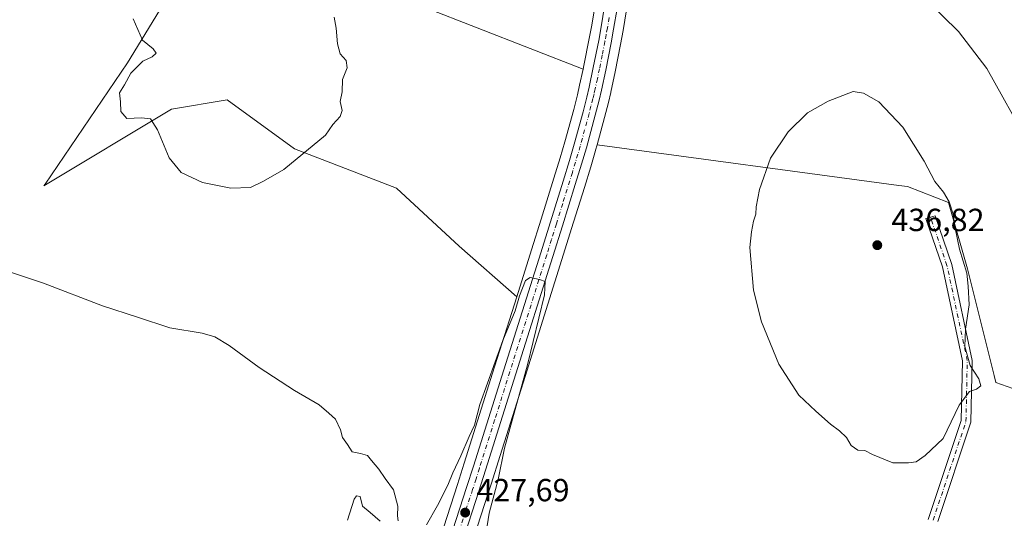
# Model space of a CAD drawing. Units: metres. Extents: x 576928 to 580392, y 4712663 to 4715017.
# Drawn here: x 578594 to 578903, y 4713336 to 4713492 of the extents above; entities that cross this region are included whole.
import ezdxf

# ---------------------------------------------------------------- set-up
doc = ezdxf.new("R2010")
doc.units = ezdxf.units.M
doc.header["$MEASUREMENT"] = 0
doc.linetypes.add('DGN Style 4', pattern=[2.6384748266838614, 1.318413404963828, -0.6592067024819142, 0.001648016756204785, -0.6592067024819142])
for name, color, linetype, lineweight in [('Camino Cxs', 7, 'Continuous', 0), ('Camino eje', 30, 'DGN Style 4', 13), ('Carretera de calzada única Cxs', 7, 'Continuous', 13), ('Carretera de calzada única eje', 7, 'DGN Style 4', 0), ('Cultivos herbáceos CxS', 92, 'Continuous', 0), ('Cultivos leñosos CxS', 92, 'Continuous', 0), ('Curva de nivel normal', 30, 'Continuous', 0), ('Huerta CxS', 92, 'Continuous', 0), ('Núcleo urbano CxS', 7, 'Continuous', 0), ('Punto de cota en terreno', 7, 'Continuous', 0), ('Rótulo de punto de cota en terreno', 7, 'Continuous', 0)]:
    doc.layers.add(name, color=color, linetype=linetype, lineweight=lineweight)
doc.styles.add('Style-Arial', font='txt')

# ---------------------------------------------------------------- blocks, each defined once
blk = doc.blocks.new('*U16')
at = {"layer": 'Cultivos herbáceos CxS', "color": 92, "linetype": 'Continuous', "lineweight": 0}
blk.add_polyline3d([(578933.7745000003, 4713366.1075, 428.6141000000061), (578900.1218999998, 4713377.9847, 434.0106999999989), (578899.5750000002, 4713380.173900001, 434.0817999999999), (578891.2141000004, 4713413.615900001, 435.0035999999964), (578885.2768999999, 4713434.4013, 435.4567999999999), (578872.4102999996, 4713439.350500001, 436.4355000000069), (578869.7130000005, 4713439.714299999, 436.4385000000038), (578775.2805000005, 4713452.4564, 431.8009000000021), (578777.5922999998, 4713460.980799999, 431.6003999999957), (578778.7830999997, 4713465.7028, 431.8874000000069), (578779.5368999997, 4713468.8389, 432.0096999999951), (578779.5521, 4713468.905099999, 432.0087000000058), (578780.9177000001, 4713475.212200001, 431.7681000000011), (578782.6180999996, 4713483.8245, 431.6723999999958), (578783.3951000003, 4713488.152899999, 431.6315000000032), (578784.4918000001, 4713494.632300001, 431.5813999999955)], dxfattribs=at)
blk = doc.blocks.new('*U20')
at = {"layer": 'Cultivos herbáceos CxS', "color": 92, "linetype": 'Continuous', "lineweight": 0}
for points in [[(578774.6372999996, 4713496.241800001, 431.9477000000043), (578773.5947000004, 4713489.896400001, 432.2045000000071), (578772.8136999998, 4713485.6746, 432.3016999999964), (578771.1426999997, 4713477.241000001, 432.3031000000047), (578770.8877999998, 4713476.069900001, 432.3012000000017), (578704.4905000003, 4713502.0527, 434.4419000000053)], [(578648.5553000001, 4713511.498000001, 435.8791000000056), (578628.2147000004, 4713478.082900001, 434.414499999999), (578602.4269000003, 4713440.116599999, 432.8420999999944), (578602.0625, 4713439.580399999, 432.8000999999931), (578642.0166999997, 4713463.551100001, 435.2589000000008), (578659.4506999999, 4713466.4583, 435.718200000003), (578680.5170999998, 4713451.202600001, 435.3611999999994), (578712.4802000001, 4713438.852800001, 433.8500000000058), (578732.0931000002, 4713420.691299999, 432.9799999999959), (578750.1327999998, 4713404.859999999, 431.4645000000019), (578743.1892999997, 4713382.883500001, 430.8059999999969), (578733.6705, 4713352.727299999, 430.0400999999983), (578731.5543000001, 4713346.089500001, 429.7056000000011), (578727.2461999999, 4713332.8343, 429.0320000000065)]]:
    blk.add_polyline3d(points, dxfattribs=at)
blk = doc.blocks.new('*U22')
at = {"layer": 'Núcleo urbano CxS', "color": 7, "linetype": 'Continuous', "lineweight": 0}
for points in [[(578784.4918000001, 4713494.632300001, 431.5813999999955), (578783.3951000003, 4713488.152899999, 431.6315000000032), (578782.6180999996, 4713483.8245, 431.6723999999958), (578780.9177000001, 4713475.212200001, 431.7681000000011), (578779.5521, 4713468.905099999, 432.0087000000058), (578779.5368999997, 4713468.8389, 432.0096999999951), (578778.7830999997, 4713465.7028, 431.8874000000069), (578777.5922999998, 4713460.980799999, 431.6003999999957), (578775.2805000005, 4713452.4564, 431.8009000000021), (578774.8054999998, 4713450.7049, 431.7608999999939), (578774.7846999997, 4713450.631899999, 431.7578999999969), (578773.2616999998, 4713445.532199999, 431.4023000000016), (578771.2868999997, 4713439.076500001, 431.2917000000016), (578767.2846999997, 4713426.189099999, 431.0004999999946), (578764.2728000004, 4713416.522800001, 430.8588000000018), (578752.7110000001, 4713379.8663, 429.6027000000031), (578744.8822999997, 4713355.1349, 429.107799999998), (578742.0585000003, 4713346.232899999, 428.5188999999955), (578741.0466, 4713343.053200001, 428.5087000000058), (578736.7440999999, 4713329.765699999, 427.7523999999976)], [(578727.2461999999, 4713332.8343, 429.0320000000065), (578731.5543000001, 4713346.089500001, 429.7056000000011), (578733.6705, 4713352.727299999, 430.0400999999983), (578743.1892999997, 4713382.883500001, 430.8059999999969), (578750.1327999998, 4713404.859999999, 431.4645000000019), (578754.7575000003, 4713419.4977, 432.2315999999992), (578757.7556999996, 4713429.131899999, 432.6910000000062), (578761.7543000003, 4713441.977299999, 432.8665000000037), (578763.7269000001, 4713448.383500001, 432.7054999999964), (578765.1930999998, 4713453.386700001, 432.6261999999988), (578767.9479, 4713463.490700001, 432.7241000000067), (578769.0943999998, 4713468.046599999, 432.6122000000032), (578769.8035000004, 4713471.0897, 432.3742999999959), (578770.8877999998, 4713476.069900001, 432.3012000000017), (578771.1426999997, 4713477.241000001, 432.3031000000047), (578772.8136999998, 4713485.6746, 432.3016999999964), (578773.5947000004, 4713489.896400001, 432.2045000000071), (578774.6372999996, 4713496.241800001, 431.9477000000043)]]:
    blk.add_polyline3d(points, dxfattribs=at)
blk = doc.blocks.new('5PATER')
at = {"layer": 'Huerta CxS', "linetype": 'Continuous', "lineweight": 0}
h = blk.add_hatch(color=51, dxfattribs=at)
edge = h.paths.add_edge_path()
edge.add_ellipse((0, 0), major_axis=(-0.1095731443231308, -0.1110710700762829), ratio=0.9994222409660322, start_angle=0, end_angle=360)

msp = doc.modelspace()

# ---------------------------------------------------------------- linework, layer by layer
at = {"layer": 'Camino Cxs', "color": 7, "linetype": 'Continuous', "lineweight": 0}
msp.add_polyline3d([(578878.9743999997, 4713335.168500001, 434.9671999999992), (578889.2739000004, 4713366.114900001, 435.4082000000053), (578889.6624999996, 4713384.763900001, 435.5935000000027), (578883.3674, 4713414.272100001, 436.7789000000049), (578878.2220999999, 4713429.3498, 436.9930000000023), (578879.6563999997, 4713429.753500001, 436.9481999999989), (578881.1087999997, 4713430.139400001, 436.9156999999978), (578886.2828000002, 4713414.985200001, 436.4089999999997), (578892.6656999998, 4713384.891000001, 435.1333000000013), (578892.2461999999, 4713365.596000001, 434.8549000000058), (578881.9069999997, 4713334.5272, 434.5008999999991)], dxfattribs=at)
msp.add_polyline3d([(578878.9743999997, 4713335.168500001, 434.9671999999992), (578889.2739000004, 4713366.114900001, 435.4082000000053), (578889.6624999996, 4713384.763900001, 435.5935000000027), (578883.3674, 4713414.272100001, 436.7789000000049), (578878.2220999999, 4713429.3498, 436.9930000000023), (578879.6563999997, 4713429.753500001, 436.9481999999989), (578881.1087999997, 4713430.139400001, 436.9156999999978), (578886.2828000002, 4713414.985200001, 436.4089999999997), (578892.6656999998, 4713384.891000001, 435.1333000000013), (578892.2461999999, 4713365.596000001, 434.8549000000058), (578881.9069999997, 4713334.5272, 434.5008999999991)], dxfattribs=at)
at = {"layer": 'Camino eje', "color": 30, "linetype": 'DGN Style 4', "lineweight": 13}
msp.add_polyline3d([(578880.4501999998, 4713334.9002, 434.7305999999954), (578890.7688999996, 4713365.8565, 435.1300999999949), (578891.1657999996, 4713384.9066, 435.3589000000065), (578884.8158, 4713414.6722, 436.5963999999949), (578879.6563999997, 4713429.753500001, 436.9481999999989)], dxfattribs=at)
at = {"layer": 'Carretera de calzada única Cxs', "color": 7, "linetype": 'Continuous', "lineweight": 13}
for points in [[(578730.1001000004, 4713331.9101, 428.1538), (578734.4101, 4713345.170100001, 428.6922999999952), (578736.5301000001, 4713351.8201, 428.9658999999957), (578746.0500999996, 4713381.9801, 429.787599999996), (578757.6201, 4713418.600099999, 430.7715999999928), (578764.6201, 4713441.090100001, 431.5589999999939), (578766.6001000004, 4713447.520099999, 431.5473999999958), (578768.0800999999, 4713452.5701, 431.6346999999951), (578770.8501000004, 4713462.7301, 431.8619999999937), (578772.0100999996, 4713467.340100001, 431.752999999997), (578772.7301000003, 4713470.4301, 431.7017000000051), (578774.0800999999, 4713476.630100001, 431.8197999999975), (578775.7600999996, 4713485.110099999, 432.0066999999981), (578776.5500999996, 4713489.380100001, 431.8233999999939), (578777.6001000004, 4713495.770099999, 431.5767000000051)], [(578730.1001000004, 4713331.9101, 428.1538), (578734.4101, 4713345.170100001, 428.6922999999952), (578736.5301000001, 4713351.8201, 428.9658999999957), (578746.0500999996, 4713381.9801, 429.787599999996), (578757.6201, 4713418.600099999, 430.7715999999928), (578764.6201, 4713441.090100001, 431.5589999999939), (578766.6001000004, 4713447.520099999, 431.5473999999958), (578768.0800999999, 4713452.5701, 431.6346999999951), (578770.8501000004, 4713462.7301, 431.8619999999937), (578772.0100999996, 4713467.340100001, 431.752999999997), (578772.7301000003, 4713470.4301, 431.7017000000051), (578774.0800999999, 4713476.630100001, 431.8197999999975), (578775.7600999996, 4713485.110099999, 432.0066999999981), (578776.5500999996, 4713489.380100001, 431.8233999999939), (578777.6001000004, 4713495.770099999, 431.5767000000051)], [(578781.5301000001, 4713495.110099999, 431.7301000000007), (578780.4401000004, 4713488.670100001, 431.9081000000006), (578779.6700999998, 4713484.380100001, 431.9297999999981), (578777.9801000003, 4713475.8201, 431.7756999999983), (578776.6201, 4713469.540100001, 431.8717000000034), (578775.8701, 4713466.420100001, 431.9150999999983), (578774.6901000004, 4713461.7401, 431.832899999994), (578771.9101, 4713451.4901, 431.5096000000049), (578770.3901000004, 4713446.4001, 431.5322000000015), (578768.4200999998, 4713439.960100001, 431.3081999999995), (578764.4200999998, 4713427.0801, 431.0865999999951), (578761.4101, 4713417.420100001, 430.6943000000028), (578749.8501000004, 4713380.770099999, 429.7424000000028), (578740.3000999996, 4713350.600099999, 429.828800000003), (578738.1901000004, 4713343.970100001, 428.8410000000004), (578730.6700999998, 4713320.7501, 427.920499999993)], [(578781.5301000001, 4713495.110099999, 431.7301000000007), (578780.4401000004, 4713488.670100001, 431.9081000000006), (578779.6700999998, 4713484.380100001, 431.9297999999981), (578777.9801000003, 4713475.8201, 431.7756999999983), (578776.6201, 4713469.540100001, 431.8717000000034), (578775.8701, 4713466.420100001, 431.9150999999983), (578774.6901000004, 4713461.7401, 431.832899999994), (578771.9101, 4713451.4901, 431.5096000000049), (578770.3901000004, 4713446.4001, 431.5322000000015), (578768.4200999998, 4713439.960100001, 431.3081999999995), (578764.4200999998, 4713427.0801, 431.0865999999951), (578761.4101, 4713417.420100001, 430.6943000000028), (578749.8501000004, 4713380.770099999, 429.7424000000028), (578740.3000999996, 4713350.600099999, 429.828800000003), (578738.1901000004, 4713343.970100001, 428.8410000000004), (578730.6700999998, 4713320.7501, 427.920499999993)]]:
    msp.add_polyline3d(points, dxfattribs=at)
at = {"layer": 'Carretera de calzada única eje', "color": 7, "linetype": 'DGN Style 4', "lineweight": 0}
msp.add_polyline3d([(578779.0301000001, 4713492.2501, 431.7170000000042), (578778.5000999998, 4713489.0101, 431.7158999999957), (578778.1001000004, 4713486.890100001, 431.6858000000066), (578777.7100999998, 4713484.7501, 431.5985999999976), (578776.8701, 4713480.5001, 431.655700000003), (578776.0301000001, 4713476.220100001, 431.7051999999967), (578775.3501000004, 4713473.110099999, 431.7523999999976), (578774.6700999998, 4713469.9801, 431.7712999999931), (578774.3000999996, 4713468.420100001, 431.7550999999949), (578773.9401000004, 4713466.880100001, 431.7143999999971), (578773.3501000004, 4713464.540100001, 431.593200000003), (578772.7600999996, 4713462.2301, 431.4293999999937), (578771.3701, 4713457.100099999, 431.5481), (578770.0000999998, 4713452.020099999, 431.5443999999989), (578769.2301000003, 4713449.4801, 431.4582999999984), (578768.5000999998, 4713446.960100001, 431.3032999999996), (578767.5100999996, 4713443.7401, 431.0567000000011), (578764.5100999996, 4713434.090100001, 431.1034000000073), (578762.5301000001, 4713427.6601, 430.6557999999932), (578761.0100999996, 4713422.8301, 430.7921999999963), (578759.5100999996, 4713418.0101, 430.6919000000053), (578747.9600999998, 4713381.380100001, 429.4851999999955), (578743.1901000004, 4713366.300100001, 429.2795000000042), (578738.4200999998, 4713351.210100001, 428.9826999999932), (578737.3501000004, 4713347.890100001, 428.436600000001), (578736.3000999996, 4713344.5701, 428.4351000000024), (578734.1401000004, 4713337.9301, 428.0878999999986), (578732.0000999998, 4713331.300100001, 427.9563999999955)], dxfattribs=at)
at = {"layer": 'Cultivos herbáceos CxS', "color": 92, "linetype": 'Continuous', "lineweight": 0}
for points in [[(578770.8877999998, 4713476.069900001, 432.3012000000017), (578704.4905000003, 4713502.0527, 434.4419000000053), (578679.7921000002, 4713512.949300001, 436.2905000000028), (578649.2827000003, 4713559.442100001, 434.7281999999978), (578642.0190000003, 4713576.876599999, 433.5987000000023), (578624.5843000002, 4713571.0657, 435.130799999999), (578634.7544999998, 4713555.082900001, 435.377999999997), (578641.2915000003, 4713538.375299999, 435.7127999999939), (578648.5553000001, 4713511.498000001, 435.8791000000056), (578628.2147000004, 4713478.082900001, 434.414499999999), (578602.4269000003, 4713440.116599999, 432.8420999999944), (578602.0625, 4713439.580399999, 432.8000999999931), (578642.0166999997, 4713463.551100001, 435.2589000000008), (578659.4506999999, 4713466.4583, 435.718200000003), (578680.5170999998, 4713451.202600001, 435.3611999999994), (578712.4802000001, 4713438.852800001, 433.8500000000058), (578732.0931000002, 4713420.691299999, 432.9799999999959), (578750.1327999998, 4713404.859999999, 431.4645000000019)], [(578774.6372999996, 4713496.241800001, 431.9477000000043), (578773.5947000004, 4713489.896400001, 432.2045000000071), (578772.8136999998, 4713485.6746, 432.3016999999964), (578771.1426999997, 4713477.241000001, 432.3031000000047), (578770.8877999998, 4713476.069900001, 432.3012000000017)], [(578784.4918000001, 4713494.632300001, 431.5813999999955), (578783.3951000003, 4713488.152899999, 431.6315000000032), (578782.6180999996, 4713483.8245, 431.6723999999958), (578780.9177000001, 4713475.212200001, 431.7681000000011), (578779.5521, 4713468.905099999, 432.0087000000058), (578779.5368999997, 4713468.8389, 432.0096999999951), (578778.7830999997, 4713465.7028, 431.8874000000069), (578777.5922999998, 4713460.980799999, 431.6003999999957), (578775.2805000005, 4713452.4564, 431.8009000000021)], [(578933.7745000003, 4713366.1075, 428.6141000000061), (578900.1218999998, 4713377.9847, 434.0106999999989), (578899.5750000002, 4713380.173900001, 434.0817999999999), (578891.2141000004, 4713413.615900001, 435.0035999999964), (578885.2768999999, 4713434.4013, 435.4567999999999), (578872.4102999996, 4713439.350500001, 436.4355000000069), (578869.7130000005, 4713439.714299999, 436.4385000000038), (578775.2805000005, 4713452.4564, 431.8009000000021)], [(578750.1327999998, 4713404.859999999, 431.4645000000019), (578743.1892999997, 4713382.883500001, 430.8059999999969), (578733.6705, 4713352.727299999, 430.0400999999983), (578731.5543000001, 4713346.089500001, 429.7056000000011), (578727.2461999999, 4713332.8343, 429.0320000000065)]]:
    msp.add_polyline3d(points, dxfattribs=at)
at = {"layer": 'Cultivos leñosos CxS', "color": 92, "linetype": 'Continuous', "lineweight": 0}
for points in [[(578770.8877999998, 4713476.069900001, 432.3012000000017), (578704.4905000003, 4713502.0527, 434.4419000000053), (578679.7921000002, 4713512.949300001, 436.2905000000028), (578649.2827000003, 4713559.442100001, 434.7281999999978), (578642.0190000003, 4713576.876599999, 433.5987000000023), (578624.5843000002, 4713571.0657, 435.130799999999), (578634.7544999998, 4713555.082900001, 435.377999999997), (578641.2915000003, 4713538.375299999, 435.7127999999939), (578648.5553000001, 4713511.498000001, 435.8791000000056), (578628.2147000004, 4713478.082900001, 434.414499999999), (578602.4269000003, 4713440.116599999, 432.8420999999944), (578602.0625, 4713439.580399999, 432.8000999999931), (578642.0166999997, 4713463.551100001, 435.2589000000008), (578659.4506999999, 4713466.4583, 435.718200000003), (578680.5170999998, 4713451.202600001, 435.3611999999994), (578712.4802000001, 4713438.852800001, 433.8500000000058), (578732.0931000002, 4713420.691299999, 432.9799999999959), (578750.1327999998, 4713404.859999999, 431.4645000000019)], [(578704.4905000003, 4713502.0527, 434.4419000000053), (578770.8877999998, 4713476.069900001, 432.3012000000017), (578769.8035000004, 4713471.0897, 432.3742999999959), (578769.0943999998, 4713468.046599999, 432.6122000000032), (578767.9479, 4713463.490700001, 432.7241000000067), (578765.1930999998, 4713453.386700001, 432.6261999999988), (578763.7269000001, 4713448.383500001, 432.7054999999964), (578761.7543000003, 4713441.977299999, 432.8665000000037), (578757.7556999996, 4713429.131899999, 432.6910000000062), (578754.7575000003, 4713419.4977, 432.2315999999992), (578750.1327999998, 4713404.859999999, 431.4645000000019), (578732.0931000002, 4713420.691299999, 432.9799999999959), (578712.4802000001, 4713438.852800001, 433.8500000000058), (578680.5170999998, 4713451.202600001, 435.3611999999994), (578659.4506999999, 4713466.4583, 435.718200000003), (578642.0166999997, 4713463.551100001, 435.2589000000008), (578602.0625, 4713439.580399999, 432.8000999999931), (578602.4269000003, 4713440.116599999, 432.8420999999944), (578628.2147000004, 4713478.082900001, 434.414499999999), (578648.5553000001, 4713511.498000001, 435.8791000000056)], [(578770.8877999998, 4713476.069900001, 432.3012000000017), (578769.8035000004, 4713471.0897, 432.3742999999959), (578769.0943999998, 4713468.046599999, 432.6122000000032), (578767.9479, 4713463.490700001, 432.7241000000067), (578765.1930999998, 4713453.386700001, 432.6261999999988), (578763.7269000001, 4713448.383500001, 432.7054999999964), (578761.7543000003, 4713441.977299999, 432.8665000000037), (578757.7556999996, 4713429.131899999, 432.6910000000062), (578754.7575000003, 4713419.4977, 432.2315999999992), (578750.1327999998, 4713404.859999999, 431.4645000000019)], [(578736.7440999999, 4713329.765699999, 427.7523999999976), (578741.0466, 4713343.053200001, 428.5087000000058), (578742.0585000003, 4713346.232899999, 428.5188999999955), (578744.8822999997, 4713355.1349, 429.107799999998), (578752.7110000001, 4713379.8663, 429.6027000000031), (578764.2728000004, 4713416.522800001, 430.8588000000018), (578767.2846999997, 4713426.189099999, 431.0004999999946), (578771.2868999997, 4713439.076500001, 431.2917000000016), (578773.2616999998, 4713445.532199999, 431.4023000000016), (578774.7846999997, 4713450.631899999, 431.7578999999969), (578774.8054999998, 4713450.7049, 431.7608999999939), (578775.2805000005, 4713452.4564, 431.8009000000021), (578869.7130000005, 4713439.714299999, 436.4385000000038), (578872.4102999996, 4713439.350500001, 436.4355000000069), (578885.2768999999, 4713434.4013, 435.4567999999999), (578891.2141000004, 4713413.615900001, 435.0035999999964), (578899.5750000002, 4713380.173900001, 434.0817999999999), (578900.1218999998, 4713377.9847, 434.0106999999989), (578933.7745000003, 4713366.1075, 428.6141000000061)], [(578775.2805000005, 4713452.4564, 431.8009000000021), (578774.8054999998, 4713450.7049, 431.7608999999939), (578774.7846999997, 4713450.631899999, 431.7578999999969), (578773.2616999998, 4713445.532199999, 431.4023000000016), (578771.2868999997, 4713439.076500001, 431.2917000000016), (578767.2846999997, 4713426.189099999, 431.0004999999946), (578764.2728000004, 4713416.522800001, 430.8588000000018), (578752.7110000001, 4713379.8663, 429.6027000000031), (578744.8822999997, 4713355.1349, 429.107799999998), (578742.0585000003, 4713346.232899999, 428.5188999999955), (578741.0466, 4713343.053200001, 428.5087000000058), (578736.7440999999, 4713329.765699999, 427.7523999999976)], [(578933.7745000003, 4713366.1075, 428.6141000000061), (578900.1218999998, 4713377.9847, 434.0106999999989), (578899.5750000002, 4713380.173900001, 434.0817999999999), (578891.2141000004, 4713413.615900001, 435.0035999999964), (578885.2768999999, 4713434.4013, 435.4567999999999), (578872.4102999996, 4713439.350500001, 436.4355000000069), (578869.7130000005, 4713439.714299999, 436.4385000000038), (578775.2805000005, 4713452.4564, 431.8009000000021)]]:
    msp.add_polyline3d(points, dxfattribs=at)
at = {"layer": 'Curva de nivel normal', "color": 30, "linetype": 'Continuous', "lineweight": 0, "flags": 128}
for points, elevation in [([(578910.3600000005, 4713452.940099999), (578897.2599999999, 4713476.3201), (578888.4199999999, 4713487.9001), (578878.5499999998, 4713497.540100001)], 430), ([(578629.9900000002, 4713491.9001), (578632.9600000001, 4713485.210100001), (578636.2599999999, 4713482.5101), (578637.2100000001, 4713481.120100001), (578635.9699999997, 4713479.940099999), (578632.9800000004, 4713478.5601), (578629.2199999997, 4713474.880100001), (578627.2699999996, 4713471.1501), (578625.75, 4713468.670100001), (578626.0599999996, 4713465.880100001), (578626.1500000004, 4713462.870100001), (578628, 4713460.690099999), (578632.6399999997, 4713460.880100001), (578635.4699999997, 4713460.5101), (578637.6100000005, 4713457.0601), (578641.3200000003, 4713448.3101), (578645.0199999996, 4713443.780099999), (578651.75, 4713440.610099999), (578660.5700000003, 4713438.840100001), (578666.7100000001, 4713439.100099999), (578670.79, 4713441.040100001), (578677.2100000001, 4713444.720100001), (578690.2300000004, 4713455.4901), (578692.54, 4713458.780099999), (578694.7999999998, 4713461.3101), (578695.3899999997, 4713463.140100001), (578694.8600000005, 4713465.950099999), (578695.4400000004, 4713469.020099999), (578695.5700000003, 4713472.8201), (578697.0199999996, 4713476.4901), (578696.6500000004, 4713478.8201), (578694.8399999999, 4713480.9301), (578693.9800000004, 4713484.020099999), (578693.5199999996, 4713488.960100001), (578692.9400000004, 4713492.390100001)], 435), ([(578855.4500000002, 4713469.0601), (578847.6299999999, 4713466.0601), (578841.0899999999, 4713462.450099999), (578835.0599999996, 4713456.4901), (578829.5300000003, 4713448.2401), (578826.1500000004, 4713438.440099999), (578825.0700000003, 4713433.0001), (578824.9800000004, 4713430.7601), (578824.2199999997, 4713428.4901), (578823.5599999996, 4713425.1501), (578823.0599999996, 4713420.270099999), (578824.2000000002, 4713406.880100001), (578826.7400000002, 4713397.020099999), (578832.1299999999, 4713383.7401), (578838.4800000004, 4713374.090100001), (578843.75, 4713369.030099999), (578848.3200000003, 4713364.9801), (578851.1900000004, 4713362.920100001), (578853.3099999996, 4713360.7601), (578854.7699999996, 4713358.340100001), (578856.8899999997, 4713356.840100001), (578859.1100000005, 4713356.7301), (578861.5300000003, 4713355.4801), (578867.8700000001, 4713352.870100001), (578872.7400000002, 4713352.880100001), (578875.2100000001, 4713353.210100001), (578877.9900000002, 4713355.1601), (578883.6200000001, 4713360.5001), (578888.5999999996, 4713370.960100001), (578891.8300000001, 4713375.1601), (578894.0800000001, 4713375.950099999), (578895.3700000001, 4713377.0001), (578894.7599999999, 4713379.200099999), (578892.0899999999, 4713383.3201), (578890.4000000004, 4713389.2601), (578890.6299999999, 4713394.7301), (578891.7999999998, 4713402.340100001), (578891.4299999997, 4713408.190099999), (578890.9900000002, 4713412.270099999), (578888.7800000003, 4713419.7301), (578887.3399999999, 4713426.290100001), (578886.79, 4713430.700099999), (578885.4500000002, 4713434.5801), (578883.7000000002, 4713437.600099999), (578881.0099999999, 4713440.950099999), (578877.6500000004, 4713447.2601), (578871.0300000003, 4713457.970100001), (578863.4299999997, 4713465.880100001), (578858.6799999997, 4713468.540100001), (578855.4500000002, 4713469.0601)], 435), ([(578591.2599999999, 4713412.620100001), (578601.8799999999, 4713409.100099999), (578620.4000000004, 4713401.9901), (578631.3200000003, 4713398.4301), (578641.5199999996, 4713395.090100001), (578651.5700000003, 4713393.4101), (578655.5300000003, 4713392.340100001), (578660.0499999998, 4713389.590100001), (578669.4100000003, 4713382.670100001), (578680.54, 4713375.470100001), (578688.2300000004, 4713371.050100001), (578691.2699999996, 4713368.420100001), (578693.3899999997, 4713366.540100001), (578694.9400000004, 4713363.200099999), (578695.5599999996, 4713360.8301), (578697.0599999996, 4713358.6601), (578698.5599999996, 4713356.350099999), (578701.1399999997, 4713355.8101), (578703.3700000001, 4713355.1501), (578704.6500000004, 4713353.5801), (578706.9400000004, 4713350.880100001), (578708.8600000005, 4713348.0101), (578711.5599999996, 4713344.380100001), (578712.8799999999, 4713339.360099999), (578712.7599999999, 4713336.300100001), (578712.9900000002, 4713334.700099999)], 430), ([(578721.8300000001, 4713333.5001), (578725.2400000002, 4713339.5001), (578728.5499999998, 4713345.9001), (578730.0599999996, 4713349.7601), (578732.6399999997, 4713355.050100001), (578735.1600000003, 4713361.100099999), (578736.8499999996, 4713364.6501), (578738.5199999996, 4713371.1601), (578745.7000000002, 4713391.1601), (578749.6399999997, 4713400.5001), (578750.9199999999, 4713405.1601), (578752.8399999999, 4713409.940099999), (578754.3499999996, 4713410.880100001), (578757.2100000001, 4713410.2501), (578759, 4713409.6601), (578758.79, 4713405.4301), (578753.5199999996, 4713383.600099999), (578746.29, 4713357.450099999), (578744.2699999996, 4713347.6501), (578741.5, 4713337.170100001), (578738.6699999999, 4713319.360099999)], 430), ([(578707.3799999999, 4713334.6501), (578704.1600000003, 4713337.350099999), (578701.7599999999, 4713339.360099999), (578701.0999999996, 4713342.360099999), (578699.9600000001, 4713342.520099999), (578699.1500000004, 4713341.550100001), (578697.1200000001, 4713334.920100001)], 430)]:
    msp.add_lwpolyline(points, dxfattribs=dict(at, elevation=elevation))
at = {"layer": 'Núcleo urbano CxS', "color": 7, "linetype": 'Continuous', "lineweight": 0}
for points in [[(578774.6372999996, 4713496.241800001, 431.9477000000043), (578773.5947000004, 4713489.896400001, 432.2045000000071), (578772.8136999998, 4713485.6746, 432.3016999999964), (578771.1426999997, 4713477.241000001, 432.3031000000047), (578770.8877999998, 4713476.069900001, 432.3012000000017)], [(578784.4918000001, 4713494.632300001, 431.5813999999955), (578783.3951000003, 4713488.152899999, 431.6315000000032), (578782.6180999996, 4713483.8245, 431.6723999999958), (578780.9177000001, 4713475.212200001, 431.7681000000011), (578779.5521, 4713468.905099999, 432.0087000000058), (578779.5368999997, 4713468.8389, 432.0096999999951), (578778.7830999997, 4713465.7028, 431.8874000000069), (578777.5922999998, 4713460.980799999, 431.6003999999957), (578775.2805000005, 4713452.4564, 431.8009000000021)], [(578770.8877999998, 4713476.069900001, 432.3012000000017), (578769.8035000004, 4713471.0897, 432.3742999999959), (578769.0943999998, 4713468.046599999, 432.6122000000032), (578767.9479, 4713463.490700001, 432.7241000000067), (578765.1930999998, 4713453.386700001, 432.6261999999988), (578763.7269000001, 4713448.383500001, 432.7054999999964), (578761.7543000003, 4713441.977299999, 432.8665000000037), (578757.7556999996, 4713429.131899999, 432.6910000000062), (578754.7575000003, 4713419.4977, 432.2315999999992), (578750.1327999998, 4713404.859999999, 431.4645000000019)], [(578775.2805000005, 4713452.4564, 431.8009000000021), (578774.8054999998, 4713450.7049, 431.7608999999939), (578774.7846999997, 4713450.631899999, 431.7578999999969), (578773.2616999998, 4713445.532199999, 431.4023000000016), (578771.2868999997, 4713439.076500001, 431.2917000000016), (578767.2846999997, 4713426.189099999, 431.0004999999946), (578764.2728000004, 4713416.522800001, 430.8588000000018), (578752.7110000001, 4713379.8663, 429.6027000000031), (578744.8822999997, 4713355.1349, 429.107799999998), (578742.0585000003, 4713346.232899999, 428.5188999999955), (578741.0466, 4713343.053200001, 428.5087000000058), (578736.7440999999, 4713329.765699999, 427.7523999999976)], [(578750.1327999998, 4713404.859999999, 431.4645000000019), (578743.1892999997, 4713382.883500001, 430.8059999999969), (578733.6705, 4713352.727299999, 430.0400999999983), (578731.5543000001, 4713346.089500001, 429.7056000000011), (578727.2461999999, 4713332.8343, 429.0320000000065)]]:
    msp.add_polyline3d(points, dxfattribs=at)

# ---------------------------------------------------------------- block references
at = {"layer": 'Cultivos herbáceos CxS', "color": 92, "linetype": 'Continuous', "lineweight": 0}
for name in ['*U20', '*U16']:
    msp.add_blockref(name, (0, 0), dxfattribs=at)
at = {"layer": 'Núcleo urbano CxS', "color": 7, "linetype": 'Continuous', "lineweight": 0}
msp.add_blockref('*U22', (0, 0), dxfattribs=at)
at = {"layer": 'Punto de cota en terreno', "color": 7, "linetype": 'Continuous', "lineweight": 0, "xscale": 10, "yscale": 10, "zscale": 10}
for p in [(578863, 4713421, 436.820000000007), (578733.9500000002, 4713337.300000001, 427.6900000000023)]:
    msp.add_blockref('5PATER', p, dxfattribs=at)

# ---------------------------------------------------------------- texts
at = {"layer": 'Rótulo de punto de cota en terreno', "color": 7, "linetype": 'Continuous', "lineweight": 0, "style": 'Style-Arial'}
for s, p in [('436,82', (578867.4096999997, 4713425.409700001)), ('427,69', (578737.4778000005, 4713340.8278))]:
    msp.add_text(s, height=7.000000000000002, dxfattribs=at).set_placement(p)

doc.saveas('drawing.dxf')
